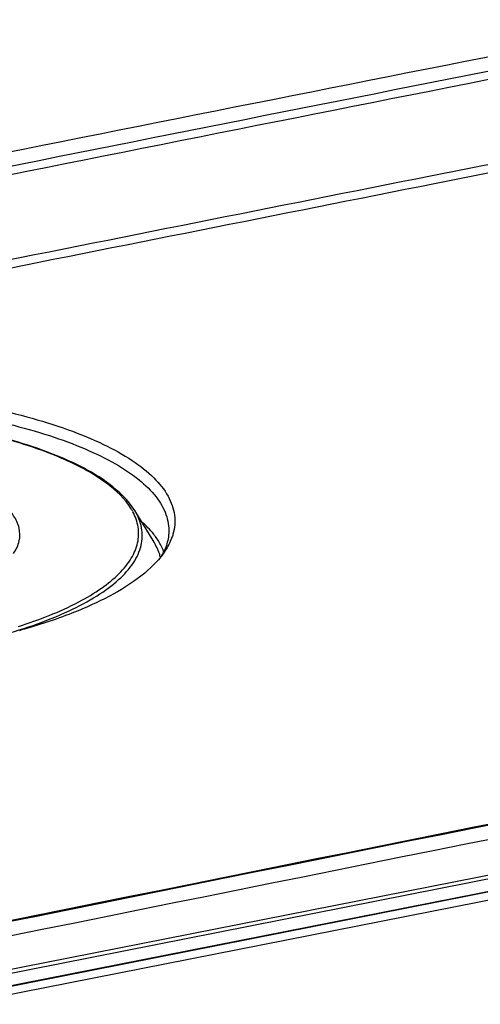
# Model space of a CAD drawing. Units: millimetres. Extents: x -3 to 844, y 0 to 594.
# Drawn here: x 58 to 67, y 99 to 119 of the extents above; entities that cross this region are included whole.
import ezdxf

# ---------------------------------------------------------------- set-up
doc = ezdxf.new("R2010")
doc.units = ezdxf.units.MM
doc.header["$LTSCALE"] = 46.255
doc.layers.add('KASTEN-250-TDXF_CONTINUOUS_LINE', color=7, linetype='CONTINUOUS')

msp = doc.modelspace()

# ---------------------------------------------------------------- linework, layer by layer
at = {"layer": 'KASTEN-250-TDXF_CONTINUOUS_LINE', "color": 9, "linetype": 'CONTINUOUS'}
for p, q in [((71.97492, 116.68056), (66.36477, 115.57028)), ((72.05828, 116.5333), (66.44067, 115.42154)), ((127.36149, 113.81663), (53.85326, 99.3013)), ((89.94516, 106.11072), (53.65326, 98.94433)), ((53.65326, 98.94022), (89.94516, 106.10662)), ((53.71116, 98.79322), (90.03768, 105.96645))]:
    msp.add_line(p, q, dxfattribs=at)
at = {"layer": 'KASTEN-250-TDXF_CONTINUOUS_LINE', "color": 7, "linetype": 'CONTINUOUS'}
for p, q in [((60.98982, 108.45971), (60.6149, 109.07384)), ((90.16542, 106.39677), (53.8165, 99.21912))]:
    msp.add_line(p, q, dxfattribs=at)
for centre, radius, start, end in [((1512.26337, -7178.05844), 7437.61863, 101.172325807, 101.360066675), ((1528.918, -7176.69006), 7424.6246, 100.846739541, 101.485067952), ((1528.62998, -7176.99218), 7425.15481, 100.864888215, 101.475289364), ((60.09027, 108.79083), 1.20537, 330.829599, 335.348122), ((60.15582, 108.75987), 1.13287, 335.388647, 336.208235), ((54.88263, 119.23358), 12.96734, 285.636498, 285.796809)]:
    msp.add_arc(centre, radius, start, end, dxfattribs=at)
at = {"layer": 'KASTEN-250-TDXF_CONTINUOUS_LINE', "color": 9, "linetype": 'CONTINUOUS'}
for centre, radius, start, end in [((1512.57542, -7178.05907), 7437.4057, 101.172469018, 101.355221584), ((1512.68681, -7178.32833), 7437.53214, 101.172480781, 101.359912565), ((1512.78083, -7178.30778), 7435.91128, 101.216548032, 101.359954503), ((1512.85343, -7178.37423), 7435.82992, 101.216646358, 101.359918751), ((1528.66687, -7176.99114), 7425.14531, 100.865169024, 101.475570057), ((59.55482, 108.50225), 1.16142, 28.362289, 31.47372)]:
    msp.add_arc(centre, radius, start, end, dxfattribs=at)
at = {"layer": 'KASTEN-250-TDXF_CONTINUOUS_LINE', "color": 7, "linetype": 'CONTINUOUS'}
for points, knots in [([(49.06534, 111.08444), (49.75053, 111.22238), (51.18193, 111.42244), (53.36281, 111.52486), (55.53034, 111.43575), (57.25027, 111.20182), (58.49215, 110.91485), (59.29284, 110.66834), (59.98128, 110.38788), (60.54604, 110.07819), (60.97859, 109.74323), (61.27282, 109.38354), (61.4144, 108.99615), (61.39231, 108.73567), (61.35824, 108.61683)], [0, 0, 0, 0, 0.15535304, 0.32056961, 0.48469511, 0.63692654, 0.70555487, 0.76781356, 0.82294735, 0.87051688, 0.91055835, 0.94387839, 0.97251945, 1, 1, 1, 1]), ([(49.1275, 110.86801), (49.77728, 110.99886), (51.13427, 111.19153), (53.20556, 111.29899), (55.27527, 111.23044), (56.93002, 111.02618), (58.14025, 110.77101), (58.93456, 110.54873), (59.63037, 110.29375), (60.21654, 110.01024), (60.68444, 109.70228), (61.02774, 109.37222), (61.23956, 109.01909), (61.28155, 108.76528), (61.27611, 108.64734)], [0, 0, 0, 0, 0.15192669, 0.31353279, 0.47486267, 0.62602671, 0.69498119, 0.75820229, 0.81492485, 0.86462635, 0.90713485, 0.94282183, 0.97293686, 1, 1, 1, 1]), ([(60.61431, 109.07482), (60.48879, 109.27999), (60.07591, 109.66898), (59.24692, 110.10968), (58.1606, 110.48265), (56.85715, 110.77042), (55.3897, 110.96217), (53.82299, 111.04819), (52.22728, 111.02451), (51.16496, 110.93401), (50.64289, 110.86865)], [0, 0, 0, 0, 0.06913839, 0.15844036, 0.26892934, 0.39811879, 0.54160476, 0.69386169, 0.84875997, 1, 1, 1, 1]), ([(58.26097, 108.24319), (58.31019, 108.3173), (58.3857, 108.4763), (58.38488, 108.74488), (58.26121, 109.00006), (58.03451, 109.23448), (57.71238, 109.452), (57.12114, 109.73614), (56.18189, 110.01051), (54.88537, 110.21556), (53.45037, 110.29458), (51.99383, 110.24076), (51.03451, 110.1127), (50.57525, 110.02201)], [0, 0, 0, 0, 0.03044037, 0.05850317, 0.08882236, 0.12502889, 0.16896138, 0.22116718, 0.34893132, 0.50190616, 0.66961953, 0.83982655, 1, 1, 1, 1]), ([(61.04622, 108.53097), (61.02647, 108.55956), (60.93757, 108.67866), (60.83258, 108.7852), (60.74729, 108.86049)], [0, 0, 0, 0, 0.23399975, 1, 1, 1, 1]), ([(61.27611, 108.64734), (61.27477, 108.61848), (61.26351, 108.50033), (61.22859, 108.3849), (61.19242, 108.30285)], [0, 0, 0, 0, 0.24367133, 1, 1, 1, 1]), ([(61.35824, 108.61683), (61.35045, 108.58967), (61.31307, 108.47749), (61.25719, 108.3719), (61.20795, 108.29671)], [0, 0, 0, 0, 0.239137, 1, 1, 1, 1]), ([(61.11582, 108.16691), (61.10952, 108.19175), (61.07906, 108.29388), (61.03195, 108.3907), (60.98982, 108.45971)], [0, 0, 0, 0, 0.24066679, 1, 1, 1, 1]), ([(61.1823, 108.27558), (61.17409, 108.2973), (61.13688, 108.38649), (61.08793, 108.47059), (61.04622, 108.53097)], [0, 0, 0, 0, 0.24034675, 1, 1, 1, 1]), ([(61.20795, 108.29671), (61.1001, 108.13204), (60.78505, 107.81106), (60.16149, 107.41156), (59.35237, 107.04778), (58.74338, 106.84954), (58.41268, 106.75598)], [0, 0, 0, 0, 0.18201431, 0.40871825, 0.68220806, 1, 1, 1, 1])]:
    msp.add_open_spline(points, degree=3, knots=knots, dxfattribs=at)
at = {"layer": 'KASTEN-250-TDXF_CONTINUOUS_LINE', "color": 9, "linetype": 'CONTINUOUS'}
for points, knots in [([(60.54537, 109.10863), (60.42457, 109.30612), (60.02042, 109.68376), (59.20578, 110.11514), (58.12845, 110.48372), (56.83185, 110.76895), (55.37055, 110.959), (53.81008, 111.0439), (52.22098, 111.01962), (51.16323, 110.92907), (50.64353, 110.86377)], [0, 0, 0, 0, 0.06707828, 0.15570377, 0.26622786, 0.39580683, 0.53985166, 0.69272855, 0.84823297, 1, 1, 1, 1]), ([(57.91592, 106.6254), (58.40099, 106.75666), (59.07835, 106.98102), (59.86228, 107.39242), (60.29068, 107.7023), (60.59312, 108.03152), (60.76062, 108.38349), (60.77106, 108.75037), (60.67751, 108.97129), (60.6149, 109.07384)], [0, 0, 0, 0, 0.36286468, 0.51173819, 0.63787394, 0.74286743, 0.83155765, 0.91323551, 1, 1, 1, 1]), ([(58.35611, 106.82447), (58.75729, 106.95289), (59.31639, 107.16752), (59.95734, 107.54654), (60.30711, 107.8287), (60.55332, 108.12573), (60.68888, 108.43897), (60.70006, 108.7619), (60.62708, 108.9608), (60.57682, 109.05397)], [0, 0, 0, 0, 0.35581344, 0.50227216, 0.62754979, 0.73362646, 0.82523007, 0.91057531, 1, 1, 1, 1])]:
    msp.add_open_spline(points, degree=3, knots=knots, dxfattribs=at)

doc.saveas('drawing.dxf')
